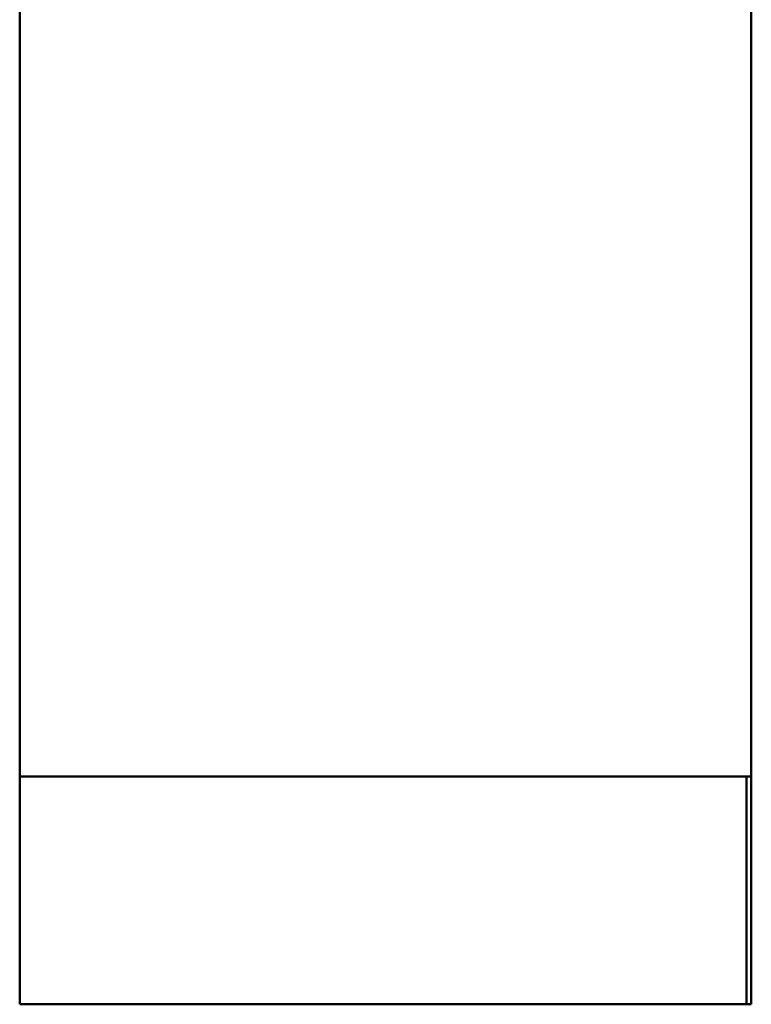
# Model space of a CAD drawing. Units: millimetres. Extents: x 0 to 25393, y 0 to 16800.
# Drawn here: x 18522 to 18822, y 11727 to 12131 of the extents above; entities that cross this region are included whole.
import ezdxf

# ---------------------------------------------------------------- set-up
doc = ezdxf.new("R2010")
doc.units = ezdxf.units.MM
doc.header["$MEASUREMENT"] = 0
doc.layers.add('(1) Shape lines', color=7, linetype='Continuous', lineweight=35)

# ---------------------------------------------------------------- blocks, each defined once
blk = doc.blocks.new('Crane_single_12_4b562923-d8da-42d5-9c9c-adae2c8f5ed5')
at = {"layer": '(1) Shape lines', "color": 7, "linetype": 'Continuous', "lineweight": 50, "ltscale": 120}
for p, q in [((-12378.51, -100), (-11928, -100)), ((-11928, -102), (-11928, -100)), ((-11928, -100), (-11834.5, -100)), ((-11834.5, -102), (-11834.5, -100)), ((-11928, -102), (-11928, -400)), ((-11834.5, -102), (-11928, -102)), ((-11834.5, -102), (-11834.5, -400)), ((-12378.51, -400), (-11928, -400)), ((-11928, -400), (-11834.5, -400))]:
    blk.add_line(p, q, dxfattribs=at)

msp = doc.modelspace()

# ---------------------------------------------------------------- block references
at = {"color": 7, "linetype": 'ByBlock', "rotation": 270}
msp.add_blockref('Crane_single_12_4b562923-d8da-42d5-9c9c-adae2c8f5ed5', (18921.8, -107), dxfattribs=at)

doc.saveas('drawing.dxf')
